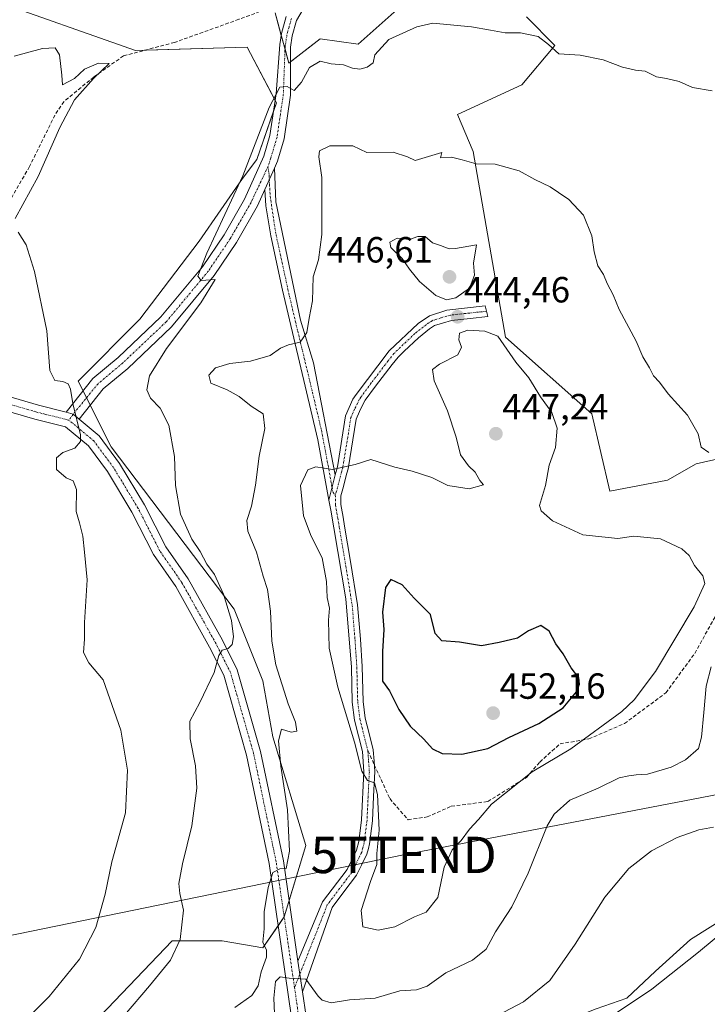
# Model space of a CAD drawing. Units: metres. Extents: x 611230 to 614690, y 4706188 to 4708557.
# Drawn here: x 613119 to 613308, y 4707747 to 4708018 of the extents above; entities that cross this region are included whole.
import ezdxf
from ezdxf.enums import TextEntityAlignment as Align

# ---------------------------------------------------------------- set-up
doc = ezdxf.new("R2010")
doc.units = ezdxf.units.M
doc.header["$MEASUREMENT"] = 0
doc.linetypes.add('TRAZO_Y_PUNTO', pattern=[1, 0.5, -0.25, 0, -0.25])
doc.linetypes.add('TRAZOSX2', pattern=[1.5, 1, -0.5])
doc.layers.get('0').update_dxf_attribs({"lineweight": 5})
for name, color, linetype, lineweight in [('Camino', 19, 'Continuous', 0), ('Camino Cxs', 19, 'Continuous', 0), ('Camino eje', 39, 'TRAZO_Y_PUNTO', 13), ('Carátula', 7, 'Continuous', 5), ('Corriente artificial lineal', 5, 'TRAZOSX2', 13), ('Cultivos herbáceos CxS', 92, 'Continuous', 0), ('Cultivos leñosos', 92, 'Continuous', 0), ('Cultivos leñosos CxS', 92, 'Continuous', 0), ('Curva de nivel maestra', 36, 'Continuous', 30), ('Curva de nivel normal', 36, 'Continuous', 0), ('Matorral', 135, 'Continuous', 0), ('Matorral CxS', 135, 'Continuous', 0), ('Pista no pavimentada', 254, 'Continuous', 13), ('Pista no pavimentada Cxs', 254, 'Continuous', 0), ('Pista pavimentada eje', 135, 'TRAZO_Y_PUNTO', 0), ('Punto de cota en terreno', 7, 'Continuous', 0), ('Rótulo de punto de cota en terreno', 19, 'Continuous', 0), ('Senda', 19, 'TRAZOSX2', 0), ('Tendido', 6, 'Continuous', 0), ('Torre de tendido puntual', 7, 'Continuous', 0)]:
    doc.layers.add(name, color=color, linetype=linetype, lineweight=lineweight)
doc.styles.add('Arial', font='txt', dxfattribs={"height": 0.2})

# ---------------------------------------------------------------- blocks, each defined once
blk = doc.blocks.new('*U151')
at = {"layer": 'Cultivos herbáceos CxS', "color": 92, "linetype": 'Continuous', "lineweight": 0}
blk.add_polyline3d([(613109.93, 4708023.65, 431.55), (613150.62, 4708009.28, 430.03), (613181.38, 4708010.16, 433.15), (613189.4, 4707994.85, 434.86), (613184.01, 4707979.31, 435.11), (613180.07, 4707974.06, 434.78), (613168.12, 4707956.82, 433.97), (613151.85, 4707935.34, 432.65), (613134.9, 4707918.34, 430.4), (613143.94, 4707900.26, 430.34), (613177.78, 4707855.61, 435.57), (613185.66, 4707835.92, 437.3), (613188.39, 4707820.52, 438.49), (613197.47, 4707790.62, 441.28), (613191.55, 4707770.94, 440.48), (613185.65, 4707762.41, 439.82), (613174.49, 4707764.38, 438.02), (613162.22, 4707764.38, 434.53), (613160.71, 4707764.38, 434.07), (613135.11, 4707737.47, 433.92)], dxfattribs=at)
blk = doc.blocks.new('5PATER')
at = {"layer": 'Carátula', "linetype": 'Continuous', "lineweight": 5}
h = blk.add_hatch(color=250, dxfattribs=at)
edge = h.paths.add_edge_path()
edge.add_ellipse((0, 0.01), major_axis=(-1.33, -1.34), ratio=0.999422, start_angle=0, end_angle=360)
blk = doc.blocks.new('5TTEND')
blk.add_text('5TTEND', height=10).set_placement((0, 0), align=Align.MIDDLE_CENTER)

msp = doc.modelspace()

# ---------------------------------------------------------------- linework, layer by layer
at = {"layer": 'Camino', "color": 19, "linetype": 'Continuous', "lineweight": 0}
for points in [[(613267.61, 4708116.73, 436.72), (613270.36, 4708108.83, 435.63), (613271.28, 4708103.95, 434.82), (613271.48, 4708101.22, 434.4), (613271.47, 4708097.23, 433.9), (613271.1, 4708090.11, 433.61), (613269.63, 4708085.31, 433.91), (613265.41, 4708077.08, 433.81), (613263.18, 4708072.72, 434.03), (613256.57, 4708067.85, 433.79), (613252.18, 4708065.45, 433.59), (613223.37, 4708052.11, 432.96), (613219.42, 4708048.96, 432.77), (613215.45, 4708043.69, 432.69), (613210.02, 4708035.29, 432.5), (613206.97, 4708031.36, 432.62), (613197.01, 4708021.07, 432.4), (613194.92, 4708017.48, 432.72), (613193.77, 4708013.28, 433.1), (613193.28, 4708010.22, 433.68), (613193.31, 4707996.99, 435.15), (613191.53, 4707984.97, 435.52), (613189.7, 4707978.84, 435.62), (613188.85, 4707976.93, 435.79)], [(613131.61, 4707909.83, 429.62), (613138.92, 4707919.02, 431.04), (613145.85, 4707924.83, 432.38), (613157.63, 4707935.98, 433.82), (613169.08, 4707949.78, 434.77), (613175.01, 4707958.53, 435.25), (613180.64, 4707968.38, 435.51), (613185.94, 4707980.23, 435.54), (613187.61, 4707985.84, 435.38), (613189.32, 4707997.32, 434.63), (613190.35, 4708010.87, 433.71), (613190.84, 4708013.91, 433.35), (613192.13, 4708018.65, 432.84)], [(613186.22, 4707971.05, 435.75), (613188.85, 4707976.93, 435.79)], [(613186.22, 4707971.05, 435.75), (613188.85, 4707976.93, 435.79)], [(613188.85, 4707976.93, 435.79), (613189.28, 4707967.63, 436.71), (613196.03, 4707935.09, 439.32), (613199.6, 4707923.32, 440.72), (613205.58, 4707892.53, 445.12)], [(613186.22, 4707971.05, 435.75), (613184.21, 4707966.56, 435.88), (613178.41, 4707956.41, 435.58), (613172.28, 4707947.37, 435.17), (613160.55, 4707933.24, 434.12), (613148.51, 4707921.84, 432.65), (613141.8, 4707916.22, 431.21), (613135.15, 4707907.86, 429.91)], [(613203.86, 4707885.59, 445.81), (613200.81, 4707902.16, 443.62), (613191.07, 4707943.35, 438.27), (613187.84, 4707958.3, 437.4), (613186.52, 4707966.5, 436), (613186.22, 4707971.05, 435.75)], [(613205.58, 4707892.53, 445.12), (613206.17, 4707894.79, 444.86), (613208.45, 4707908.77, 443.17), (613210.44, 4707913.33, 442.66), (613211.33, 4707914.69, 442.61), (613220.41, 4707926.66, 443.1), (613228.36, 4707934.18, 443.85), (613231.53, 4707936.31, 444.22), (613236.3, 4707937.87, 444.56), (613246.81, 4707939, 443.98), (613247.51, 4707936.06, 444.24), (613242.73, 4707935.56, 444.47), (613237.6, 4707935.01, 444.48), (613235.05, 4707934.29, 444.32), (613232.89, 4707933.58, 444.09), (613231.52, 4707932.67, 444), (613228.46, 4707930.27, 443.8), (613224.55, 4707926.57, 443.44), (613222.85, 4707924.9, 443.3), (613221.22, 4707922.87, 443.11), (613216.7, 4707916.91, 442.71), (613213.85, 4707913.05, 442.76), (613213.48, 4707912.49, 442.81), (613212.25, 4707909.96, 443.02), (613211.35, 4707907.88, 443.17), (613209.11, 4707894.17, 444.98), (613208.8, 4707892.98, 445.13), (613207.68, 4707888.66, 445.6), (613207.11, 4707886.79, 445.74), (613207.12, 4707884.39, 445.96), (613207.31, 4707883.4, 446.06), (613207.74, 4707880.93, 446.35), (613208.17, 4707878.47, 446.7), (613209.81, 4707868.72, 446.83), (613211.74, 4707856.81, 446.71), (613212.51, 4707847.32, 446.83), (613213.02, 4707839.79, 446.89), (613213.26, 4707830.23, 446.29), (613213.85, 4707825.6, 445.9), (613214.91, 4707821.4, 445.51), (613216.03, 4707816.94, 445.2), (613216.26, 4707813.8, 445.06), (613216.46, 4707810.92, 445.02), (613216.13, 4707804.08, 444.72), (613215.81, 4707797.42, 444.49), (613215.02, 4707791.1, 444.29), (613214.69, 4707789.81, 444.27), (613214.28, 4707788.23, 444.22), (613212.79, 4707785.2, 443.84), (613211.44, 4707782.45, 443.52), (613207.99, 4707777.87, 443.28), (613204.71, 4707773.51, 442.9), (613196.58, 4707750.31, 439.6)], [(613135.15, 4707907.86, 429.91), (613133.51, 4707909.23, 429.8), (613131.61, 4707909.83, 429.62)], [(613203.86, 4707885.59, 445.81), (613205.58, 4707892.53, 445.12)], [(613203.86, 4707885.59, 445.81), (613205.58, 4707892.53, 445.12)], [(613195.34, 4707758.81, 440.21), (613202.12, 4707775.07, 442.29), (613208.88, 4707784.03, 443.2), (613211.45, 4707789.28, 443.78), (613212.07, 4707791.66, 443.92), (613212.82, 4707797.68, 444.23), (613213.45, 4707810.88, 444.79), (613213.06, 4707816.47, 444.96), (613210.89, 4707825.05, 445.24), (613210.26, 4707830, 445.38), (613210.02, 4707839.64, 445.81), (613208.49, 4707858.48, 446.21), (613205.21, 4707877.97, 446.22), (613204.36, 4707882.87, 446.04), (613203.86, 4707885.59, 445.81)], [(613196.58, 4707750.31, 439.6), (613195.34, 4707758.81, 440.21)]]:
    msp.add_polyline3d(points, dxfattribs=at)
at = {"layer": 'Camino Cxs', "color": 19, "linetype": 'Continuous', "lineweight": 0}
msp.add_polyline3d([(613197.01, 4708021.07, 432.4), (613194.92, 4708017.48, 432.72), (613193.77, 4708013.28, 433.1), (613193.28, 4708010.22, 433.68), (613193.31, 4707996.99, 435.15), (613191.53, 4707984.97, 435.52), (613189.7, 4707978.84, 435.62), (613188.85, 4707976.93, 435.79), (613186.22, 4707971.05, 435.75), (613184.21, 4707966.56, 435.88), (613178.41, 4707956.41, 435.58), (613172.28, 4707947.37, 435.17), (613160.55, 4707933.24, 434.12), (613148.51, 4707921.84, 432.65), (613141.8, 4707916.22, 431.21), (613135.15, 4707907.86, 429.91), (613133.51, 4707909.23, 429.8), (613131.61, 4707909.83, 429.62), (613138.92, 4707919.02, 431.04), (613145.85, 4707924.83, 432.38), (613157.63, 4707935.98, 433.82), (613169.08, 4707949.78, 434.77), (613175.01, 4707958.53, 435.25), (613180.64, 4707968.38, 435.51), (613185.94, 4707980.23, 435.54), (613187.61, 4707985.84, 435.38), (613189.32, 4707997.32, 434.63), (613190.35, 4708010.87, 433.71), (613190.84, 4708013.91, 433.35), (613192.13, 4708018.65, 432.84)], dxfattribs=at)
for points in [[(613205.58, 4707892.53, 445.12), (613203.86, 4707885.59, 445.81), (613200.81, 4707902.16, 443.62), (613191.07, 4707943.35, 438.27), (613187.84, 4707958.3, 437.4), (613186.52, 4707966.5, 436), (613186.22, 4707971.05, 435.75), (613188.85, 4707976.93, 435.79), (613189.28, 4707967.63, 436.71), (613196.03, 4707935.09, 439.32), (613199.6, 4707923.32, 440.72), (613205.58, 4707892.53, 445.12)], [(613196.58, 4707750.31, 439.6), (613195.34, 4707758.81, 440.21), (613202.12, 4707775.07, 442.29), (613208.88, 4707784.03, 443.2), (613211.45, 4707789.28, 443.78), (613212.07, 4707791.66, 443.92), (613212.82, 4707797.68, 444.23), (613213.45, 4707810.88, 444.79), (613213.06, 4707816.47, 444.96), (613210.89, 4707825.05, 445.24), (613210.26, 4707830, 445.38), (613210.02, 4707839.64, 445.81), (613208.49, 4707858.48, 446.21), (613205.21, 4707877.97, 446.22), (613204.36, 4707882.87, 446.04), (613203.86, 4707885.59, 445.81), (613205.58, 4707892.53, 445.12), (613206.17, 4707894.79, 444.86), (613208.45, 4707908.77, 443.17), (613210.44, 4707913.33, 442.66), (613211.33, 4707914.69, 442.61), (613220.41, 4707926.66, 443.1), (613228.36, 4707934.18, 443.85), (613231.53, 4707936.31, 444.22), (613236.3, 4707937.87, 444.56), (613246.81, 4707939, 443.98), (613247.51, 4707936.06, 444.24), (613242.73, 4707935.56, 444.47), (613237.6, 4707935.01, 444.48), (613235.05, 4707934.29, 444.32), (613232.89, 4707933.58, 444.09), (613231.52, 4707932.67, 444), (613228.46, 4707930.27, 443.8), (613224.55, 4707926.57, 443.44), (613222.85, 4707924.9, 443.3), (613221.22, 4707922.87, 443.11), (613216.7, 4707916.91, 442.71), (613213.85, 4707913.05, 442.76), (613213.48, 4707912.49, 442.81), (613212.25, 4707909.96, 443.02), (613211.35, 4707907.88, 443.17), (613209.11, 4707894.17, 444.98), (613208.8, 4707892.98, 445.13), (613207.68, 4707888.66, 445.6), (613207.11, 4707886.79, 445.74), (613207.12, 4707884.39, 445.96), (613207.31, 4707883.4, 446.06), (613207.74, 4707880.93, 446.35), (613208.17, 4707878.47, 446.7), (613209.81, 4707868.72, 446.83), (613211.74, 4707856.81, 446.71), (613212.51, 4707847.32, 446.83), (613213.02, 4707839.79, 446.89), (613213.26, 4707830.23, 446.29), (613213.85, 4707825.6, 445.9), (613214.91, 4707821.4, 445.51), (613216.03, 4707816.94, 445.2), (613216.26, 4707813.8, 445.06), (613216.46, 4707810.92, 445.02), (613216.13, 4707804.08, 444.72), (613215.81, 4707797.42, 444.49), (613215.02, 4707791.1, 444.29), (613214.69, 4707789.81, 444.27), (613214.28, 4707788.23, 444.22), (613212.79, 4707785.2, 443.84), (613211.44, 4707782.45, 443.52), (613207.99, 4707777.87, 443.28), (613204.71, 4707773.51, 442.9), (613196.58, 4707750.31, 439.6)]]:
    msp.add_polyline3d(points, close=True, dxfattribs=at)
at = {"layer": 'Camino eje', "color": 39, "linetype": 'TRAZO_Y_PUNTO', "lineweight": 13}
for points in [[(613193.53, 4708018.07, 432.81), (613192.88, 4708015.7, 433.03), (613192.31, 4708013.6, 433.26), (613191.81, 4708010.54, 433.76), (613191.31, 4707997.16, 435.07), (613189.57, 4707985.41, 435.45), (613187.82, 4707979.53, 435.68), (613187.08, 4707977.31, 435.78)], [(613187.08, 4707977.31, 435.78), (613182.42, 4707967.47, 435.78), (613176.71, 4707957.47, 435.48), (613170.68, 4707948.58, 435.01), (613159.09, 4707934.61, 434.01), (613147.18, 4707923.34, 432.56), (613140.36, 4707917.62, 431.18), (613133.51, 4707909.23, 429.8)], [(613187.08, 4707977.31, 435.78), (613187.43, 4707975.06, 435.84), (613187.45, 4707973.81, 435.88)], [(613187.45, 4707973.81, 435.88), (613187.48, 4707972.57, 435.92), (613187.71, 4707969.16, 436.1), (613188.66, 4707962.68, 437), (613189.32, 4707958.58, 437.57), (613190.93, 4707951.11, 437.75), (613192.84, 4707942.38, 438.59), (613195.27, 4707932.08, 439.54), (613199.34, 4707915.19, 441.7), (613201.77, 4707904.89, 443.23), (613203.2, 4707897.35, 444.44), (613204.72, 4707889.06, 445.45)], [(613247.16, 4707937.53, 444.09), (613242.57, 4707937.06, 444.37), (613237.32, 4707936.49, 444.51), (613234.61, 4707935.73, 444.37), (613232.23, 4707934.95, 444.15), (613230.64, 4707933.88, 443.95), (613227.49, 4707931.41, 443.73), (613223.51, 4707927.65, 443.37), (613221.74, 4707925.91, 443.22), (613220.04, 4707923.8, 443.04), (613215.5, 4707917.81, 442.63), (613212.62, 4707913.91, 442.69), (613212.18, 4707913.23, 442.74), (613210.89, 4707910.59, 442.93), (613209.9, 4707908.31, 443.18), (613207.64, 4707894.49, 444.92), (613207.35, 4707893.36, 445.04), (613206.24, 4707889.07, 445.47), (613205.61, 4707887, 445.67)], [(613133.51, 4707909.23, 429.8), (613132.37, 4707907.58, 429.61)], [(613204.72, 4707889.06, 445.45), (613204.97, 4707887.7, 445.59), (613205.61, 4707887, 445.67)], [(613205.61, 4707887, 445.67), (613205.63, 4707884.24, 445.94), (613205.84, 4707883.14, 446.03), (613206.27, 4707880.67, 446.18), (613206.69, 4707878.22, 446.39), (613208.33, 4707868.48, 446.67), (613210.25, 4707856.63, 446.41), (613211.02, 4707847.21, 446.31), (613211.52, 4707839.72, 446.09), (613211.76, 4707830.12, 445.8), (613212.37, 4707825.33, 445.6), (613213.46, 4707821.04, 445.34), (613214.55, 4707816.71, 445.08)], [(613214.55, 4707816.71, 445.08), (613214.76, 4707813.7, 444.92), (613214.96, 4707810.9, 444.91), (613214.63, 4707804.15, 444.65), (613214.32, 4707797.55, 444.36), (613213.55, 4707791.38, 444.1), (613213.24, 4707790.19, 444.06), (613212.87, 4707788.76, 444), (613211.45, 4707785.87, 443.55), (613210.16, 4707783.24, 443.33), (613206.8, 4707778.77, 442.92), (613203.41, 4707774.29, 442.58), (613195.86, 4707755.24, 439.97)], [(613195.86, 4707755.24, 439.97), (613194.39, 4707751.51, 439.7)]]:
    msp.add_polyline3d(points, dxfattribs=at)
at = {"layer": 'Corriente artificial lineal', "color": 5, "linetype": 'TRAZOSX2', "lineweight": 13}
msp.add_polyline3d([(613266.86, 4708086.58, 434.06), (613263.55, 4708081.37, 433.86), (613259.07, 4708076.73, 433.46), (613255.42, 4708074.55, 433.44), (613250.48, 4708070.92, 433.15), (613240.44, 4708066.39, 432.86), (613228.93, 4708062.22, 432.47), (613222.72, 4708058.78, 432.23), (613214.68, 4708052.6, 432.15), (613211.55, 4708045.49, 432.13), (613207.34, 4708039.67, 431.79), (613204.23, 4708036.21, 431.93), (613198.08, 4708030.37, 431.82), (613190.49, 4708022.07, 431.8), (613179.11, 4708017.84, 431.19), (613161.39, 4708011.49, 430.99), (613147.36, 4708007.78, 430.23), (613139.16, 4708001.96, 430.05), (613131, 4707995.23, 429.38), (613128.52, 4707991.51, 429.51), (613121.51, 4707977.34, 428.28), (613115.87, 4707967.56, 428.2)], dxfattribs=at)
at = {"layer": 'Cultivos herbáceos CxS', "color": 92, "linetype": 'Continuous', "lineweight": 0}
msp.add_polyline3d([(613109.93, 4708023.65, 431.55), (613150.62, 4708009.28, 430.03), (613153.33, 4708009.36, 430.49), (613181.38, 4708010.16, 433.15), (613189.05, 4707995.51, 434.73), (613189.4, 4707994.85, 434.86), (613188.62, 4707992.6, 434.92), (613184.01, 4707979.31, 435.11), (613180.07, 4707974.06, 434.78), (613168.12, 4707956.82, 433.97), (613151.85, 4707935.34, 432.65), (613134.9, 4707918.34, 430.4), (613136.24, 4707915.66, 430.47), (613137.2, 4707913.75, 430.49), (613138.21, 4707911.71, 430.37), (613143.94, 4707900.26, 430.34), (613177.78, 4707855.61, 435.57), (613185.66, 4707835.92, 437.3), (613188.39, 4707820.52, 438.49), (613197.47, 4707790.62, 441.28), (613192.91, 4707775.46, 440.58), (613191.55, 4707770.94, 440.48), (613191.55, 4707770.94, 440.48), (613189.88, 4707768.53, 440.28), (613185.65, 4707762.41, 439.82), (613174.49, 4707764.38, 438.02), (613162.22, 4707764.38, 434.53), (613160.71, 4707764.38, 434.07), (613135.11, 4707737.47, 433.92)], dxfattribs=at)
at = {"layer": 'Cultivos leñosos', "color": 92, "linetype": 'Continuous', "lineweight": 0}
for points in [[(613227.54, 4708025.03, 433.1), (613211.89, 4708011.01, 433.47), (613201.47, 4708012.48, 432.9), (613193.29, 4708006.17, 434.26), (613192.8, 4708005.79, 434.32), (613191.78, 4708009.62, 433.89), (613190.76, 4708013.41, 433.4), (613189.09, 4708019.65, 432.59)], [(613316.54, 4707898.21, 439.81), (613304.8, 4707895.61, 440.77), (613296.98, 4707891.04, 441.48), (613281.14, 4707888.09, 442.87), (613276.11, 4707909.3, 442.73), (613252.37, 4707930.44, 444.62), (613243.54, 4707981.47, 439.66), (613239.21, 4707991.65, 439.04), (613256.88, 4707999.86, 437.61), (613266.01, 4708010.62, 434.58), (613258.18, 4708018.51, 433.59)], [(613210.57, 4707721, 434.16), (613225.27, 4707722.04, 433.59), (613239.89, 4707723.07, 430.14), (613253.59, 4707729, 429.48), (613270.36, 4707740.25, 429.28), (613283.23, 4707744.76, 428.61), (613292.69, 4707751.07, 428.56), (613305.51, 4707761.3, 428.09), (613321.02, 4707774.22, 429.19), (613327.41, 4707779.97, 429.72), (613330.85, 4707783.24, 429.98), (613335.26, 4707785.76, 429.68), (613340.31, 4707789.54, 429.3), (613343.81, 4707796.53, 429.87), (613345.78, 4707810.97, 430.75), (613327.4, 4707823.44, 434.64), (613315.16, 4707837.4, 437.73), (613321.75, 4707848.47, 437.81), (613335.28, 4707857.57, 436.87), (613357.19, 4707862.57, 435.03), (613366.78, 4707862.82, 433.94), (613389.09, 4707860.19, 431.74), (613389.3, 4707860.02, 431.71)]]:
    msp.add_polyline3d(points, dxfattribs=at)
at = {"layer": 'Cultivos leñosos CxS', "color": 92, "linetype": 'Continuous', "lineweight": 0}
for points in [[(613227.54, 4708025.03, 433.1), (613211.89, 4708011.01, 433.47), (613201.47, 4708012.48, 432.9), (613192.8, 4708005.79, 434.32), (613189.09, 4708019.65, 432.59)], [(613316.54, 4707898.21, 439.81), (613304.8, 4707895.61, 440.77), (613296.98, 4707891.04, 441.48), (613281.14, 4707888.09, 442.87), (613276.11, 4707909.3, 442.73), (613252.37, 4707930.44, 444.62), (613243.54, 4707981.47, 439.66), (613239.21, 4707991.64, 439.04), (613256.88, 4707999.86, 437.61), (613266.01, 4708010.62, 434.58), (613258.18, 4708018.51, 433.59)], [(613187.02, 4707516.03, 418.82), (613202.98, 4707537.79, 420.42), (613221.85, 4707559.56, 421.03), (613230.49, 4707575.7, 421.63), (613232.07, 4707578.55, 421.74), (613234.33, 4707583.01, 422.06), (613238.54, 4707591.59, 421.89), (613241.09, 4707595.16, 421.33), (613245.32, 4707617.74, 422.06), (613251.43, 4707634.33, 422.5), (613268.75, 4707647.6, 422.51), (613240.88, 4707679.86, 424.74), (613210.57, 4707721, 434.16), (613225.27, 4707722.04, 433.59), (613239.89, 4707723.07, 430.14), (613253.59, 4707729, 429.48), (613270.36, 4707740.25, 429.28), (613283.23, 4707744.76, 428.61), (613292.69, 4707751.07, 428.56), (613305.51, 4707761.3, 428.09), (613321.02, 4707774.22, 429.19)]]:
    msp.add_polyline3d(points, dxfattribs=at)
at = {"layer": 'Curva de nivel maestra', "color": 36, "linetype": 'Continuous', "lineweight": 30}
msp.add_polyline3d([(613240.43, 4707815.71, 450), (613247.59, 4707817.28, 450), (613253.31, 4707820.32, 450), (613261.61, 4707824.14, 450), (613268.25, 4707828.46, 450), (613271.93, 4707832.85, 450), (613272.79, 4707834.98, 450), (613272.56, 4707836.72, 450), (613270.5, 4707839.49, 450), (613268.28, 4707843.31, 450), (613266.21, 4707846.07, 450), (613264.45, 4707849.54, 450), (613262.1, 4707851.14, 450), (613258.73, 4707849.66, 450), (613255.66, 4707847.62, 450), (613250.64, 4707846.41, 450), (613245.85, 4707845.48, 450), (613239.8, 4707846.52, 450), (613234.94, 4707846.86, 450), (613233.08, 4707848.93, 450), (613231.74, 4707854.13, 450), (613227.28, 4707858.67, 450), (613223.95, 4707862.26, 450), (613220.88, 4707863.8, 450), (613219.45, 4707861.6, 450), (613218.56, 4707854.74, 450), (613218.93, 4707850.02, 450), (613218.56, 4707843.95, 450), (613218.62, 4707838.73, 450), (613218.56, 4707835.81, 450), (613220.47, 4707833.13, 450), (613223.08, 4707827.99, 450), (613226.17, 4707823.44, 450), (613229.98, 4707819.88, 450), (613232.34, 4707817.14, 450), (613234.97, 4707815.88, 450), (613240.43, 4707815.71, 450)], dxfattribs=at)
at = {"layer": 'Curva de nivel normal', "color": 36, "linetype": 'Continuous', "lineweight": 0}
for points in [[(613147.62, 4707743.91, 435), (613154.49, 4707751.99, 435), (613160.29, 4707759.1, 435), (613162.9, 4707764.72, 435), (613163.87, 4707772.77, 435), (613162.87, 4707777.38, 435), (613162.57, 4707780.16, 435), (613163.54, 4707785.58, 435), (613166.19, 4707796, 435), (613167.52, 4707806.41, 435), (613167.16, 4707812.54, 435), (613165.71, 4707819.91, 435), (613165.59, 4707824.78, 435), (613168.31, 4707829.97, 435), (613172.27, 4707838.2, 435), (613173.58, 4707842.82, 435), (613174.53, 4707844.35, 435), (613176.15, 4707844.8, 435), (613177.24, 4707845.86, 435), (613177.65, 4707848.03, 435), (613177.03, 4707852.45, 435), (613174.82, 4707859.69, 435), (613172.37, 4707865.09, 435), (613170.25, 4707867.97, 435), (613168.42, 4707871.48, 435), (613166.18, 4707874.87, 435), (613163, 4707881.74, 435), (613161.66, 4707889.6, 435), (613161.36, 4707897.56, 435), (613159.82, 4707906.21, 435), (613157.47, 4707910.86, 435), (613154.75, 4707913.62, 435), (613153.77, 4707915.97, 435), (613154.48, 4707919.76, 435), (613159.15, 4707927.3, 435), (613168.66, 4707939.82, 435), (613172.59, 4707946.3, 435), (613168.72, 4707945.96, 435), (613167.84, 4707947.23, 435), (613170.24, 4707953.49, 435), (613180.16, 4707974.82, 435), (613187.44, 4707993.61, 435), (613190.32, 4707999.19, 435), (613192.35, 4707999.35, 435), (613194.32, 4707998.24, 435), (613196.31, 4708000.58, 435), (613198.5, 4708004.58, 435), (613201.42, 4708006.3, 435), (613204.48, 4708005.58, 435), (613207.89, 4708005.29, 435), (613210.29, 4708004.4, 435), (613212.31, 4708004.14, 435), (613214.32, 4708004.65, 435), (613215.97, 4708005.84, 435), (613216.44, 4708008.07, 435), (613220.36, 4708012.29, 435), (613227.98, 4708015.74, 435), (613232.4, 4708016.76, 435), (613243.08, 4708015.75, 435), (613248.31, 4708014.9, 435), (613252.31, 4708014.15, 435), (613256.57, 4708014.1, 435), (613261.35, 4708013.1, 435), (613264.24, 4708010.92, 435), (613267.08, 4708008.35, 435), (613272.91, 4708007.96, 435), (613279.28, 4708006.67, 435), (613284.59, 4708004.64, 435), (613288.14, 4708003.86, 435), (613290.84, 4708003.56, 435), (613293.93, 4708001.98, 435), (613296.67, 4708001.6, 435), (613300.2, 4708000.75, 435), (613303.82, 4707999.06, 435), (613309.19, 4707998.14, 435)], [(613117.31, 4708007.69, 430), (613125.06, 4708009.79, 430), (613128.56, 4708010.04, 430), (613129.79, 4708008.11, 430), (613130.36, 4708002.49, 430), (613130.54, 4707999.85, 430), (613133.85, 4708001.6, 430), (613136.64, 4708004.14, 430), (613140.47, 4708005.81, 430), (613143.4, 4708005.72, 430), (613139.1, 4708001.53, 430), (613133.9, 4707995.7, 430), (613129.82, 4707988.11, 430), (613123.86, 4707974.57, 430), (613117.58, 4707963.02, 430)], [(613308.29, 4707898.72, 440), (613306.19, 4707900.17, 440), (613305.36, 4707903.84, 440), (613302.43, 4707908.92, 440), (613297.11, 4707914.83, 440), (613294.72, 4707918.03, 440), (613293.08, 4707919.79, 440), (613291.98, 4707921.95, 440), (613290.14, 4707925.03, 440), (613288.3, 4707929.28, 440), (613283.69, 4707938.04, 440), (613282.03, 4707942.04, 440), (613280.36, 4707945.2, 440), (613279.37, 4707947.66, 440), (613277.84, 4707950.08, 440), (613276.76, 4707953.91, 440), (613276.1, 4707958.25, 440), (613273.86, 4707963.94, 440), (613269.83, 4707968.31, 440), (613266.97, 4707970.19, 440), (613264.7, 4707971.77, 440), (613260.46, 4707973.79, 440), (613256.13, 4707976.21, 440), (613249.59, 4707977.98, 440), (613244.35, 4707978.05, 440), (613240.45, 4707979.23, 440), (613237.56, 4707979.89, 440), (613234.54, 4707979.7, 440), (613234.89, 4707981.19, 440), (613227.56, 4707978.99, 440), (613225.42, 4707980.05, 440), (613221.51, 4707981.33, 440), (613214.31, 4707981.19, 440), (613210.38, 4707983.07, 440), (613204.11, 4707983.03, 440), (613201.24, 4707981.66, 440), (613201.07, 4707980, 440), (613201.89, 4707974.34, 440), (613201.87, 4707958.67, 440), (613200.96, 4707951.7, 440), (613199.56, 4707947.03, 440), (613199.3, 4707940.37, 440), (613198.42, 4707935.66, 440), (613197.8, 4707931.7, 440), (613195.94, 4707929.03, 440), (613192.71, 4707928.3, 440), (613190.57, 4707927.4, 440), (613187.71, 4707925.36, 440), (613182.31, 4707923.81, 440), (613176.64, 4707923.17, 440), (613172.69, 4707921.98, 440), (613170.82, 4707919.96, 440), (613171.38, 4707917.77, 440), (613175.87, 4707915.93, 440), (613179.15, 4707914.11, 440), (613182.44, 4707911.43, 440), (613185.73, 4707909.33, 440), (613186.24, 4707905.29, 440), (613184.65, 4707897.71, 440), (613183.68, 4707889.67, 440), (613182.59, 4707883.94, 440), (613181.29, 4707880.03, 440), (613181.54, 4707877.01, 440), (613183.92, 4707871.27, 440), (613185.78, 4707864.68, 440), (613186.97, 4707861.03, 440), (613187.79, 4707855.03, 440), (613188.12, 4707846.76, 440), (613189.28, 4707840.27, 440), (613192.61, 4707829.54, 440), (613194.7, 4707824.48, 440), (613194.98, 4707822.07, 440), (613193.51, 4707821.74, 440), (613190.8, 4707822.61, 440), (613189.96, 4707819.35, 440), (613190.61, 4707812.42, 440), (613192.49, 4707800.4, 440), (613192.98, 4707789.07, 440), (613192.12, 4707784.26, 440), (613190.31, 4707784.18, 440), (613188.45, 4707783.17, 440), (613187.1, 4707779.03, 440), (613186.08, 4707772.37, 440), (613186.04, 4707767.7, 440), (613185.7, 4707764.03, 440), (613186.68, 4707761.82, 440), (613186.67, 4707759.85, 440), (613185.22, 4707755.82, 440), (613184.42, 4707752.03, 440), (613182.67, 4707749.36, 440), (613177.98, 4707746, 440)], [(613118.36, 4707959.32, 430), (613120.57, 4707955.82, 430), (613122.84, 4707948.44, 430), (613126.28, 4707932.14, 430), (613127.11, 4707921.27, 430), (613128.49, 4707918.51, 430), (613130.71, 4707918.19, 430), (613132.18, 4707917.57, 430), (613132.79, 4707916.11, 430), (613133.4, 4707912.18, 430), (613135.55, 4707903.54, 430), (613135.5, 4707901.68, 430), (613134.02, 4707899.92, 430), (613130.72, 4707898.73, 430), (613128.91, 4707897.21, 430), (613128.91, 4707893.98, 430), (613131.61, 4707891.69, 430), (613133.54, 4707890.87, 430), (613134.4, 4707888.54, 430), (613134.33, 4707882.49, 430), (613135.25, 4707879.32, 430), (613136.16, 4707875.7, 430), (613136.63, 4707871.28, 430), (613137.33, 4707863.7, 430), (613136.64, 4707851.95, 430), (613136.6, 4707847.32, 430), (613136.36, 4707843.66, 430), (613137.8, 4707840.86, 430), (613141.76, 4707836.15, 430), (613146.63, 4707822.29, 430), (613148.5, 4707811.31, 430), (613147.91, 4707799.57, 430), (613144.13, 4707786.12, 430), (613142.36, 4707777.2, 430), (613139.79, 4707768.03, 430), (613135.29, 4707759.37, 430), (613126.95, 4707749.1, 430), (613114.66, 4707736.65, 430)], [(613236.22, 4707940.66, 445), (613238.77, 4707941.2, 445), (613242.46, 4707943.87, 445), (613243.85, 4707947.45, 445), (613243.61, 4707950.77, 445), (613244.46, 4707955.85, 445), (613238.64, 4707954.8, 445), (613236.87, 4707954.71, 445), (613234.54, 4707955.64, 445), (613232.33, 4707956.39, 445), (613230.31, 4707958.08, 445), (613228.31, 4707958.13, 445), (613225.98, 4707957.32, 445), (613222.64, 4707957.64, 445), (613220.62, 4707956.56, 445), (613220.89, 4707955.07, 445), (613223.97, 4707952.02, 445), (613225.96, 4707949.08, 445), (613228.79, 4707945.75, 445), (613233.28, 4707941.86, 445), (613236.22, 4707940.66, 445)], [(613217.42, 4707767.27, 445), (613221.99, 4707768.24, 445), (613227.42, 4707770.95, 445), (613230.62, 4707772.24, 445), (613233.82, 4707776.29, 445), (613235.58, 4707784.6, 445), (613237.78, 4707789.37, 445), (613240.22, 4707791.96, 445), (613242.48, 4707795.08, 445), (613245, 4707797.75, 445), (613248.57, 4707801.94, 445), (613259.72, 4707810.83, 445), (613270.34, 4707817.22, 445), (613284.38, 4707827.43, 445), (613287.79, 4707830.62, 445), (613293.68, 4707838.5, 445), (613304.3, 4707856.24, 445), (613307.26, 4707862.62, 445), (613306.64, 4707864.75, 445), (613304.37, 4707867.63, 445), (613302.89, 4707870.33, 445), (613300.87, 4707872.15, 445), (613295.03, 4707874.97, 445), (613287.68, 4707875.65, 445), (613283.32, 4707875.02, 445), (613273.64, 4707876.03, 445), (613265.34, 4707879.92, 445), (613262.18, 4707882.64, 445), (613261.72, 4707884.11, 445), (613263.36, 4707889.65, 445), (613264.41, 4707895.2, 445), (613266.11, 4707900.07, 445), (613266.59, 4707905.39, 445), (613265.16, 4707909.7, 445), (613262.05, 4707914.03, 445), (613258.83, 4707919.2, 445), (613255.24, 4707923.53, 445), (613250.31, 4707930.72, 445), (613246.74, 4707932.03, 445), (613242.06, 4707932.32, 445), (613239.72, 4707931.48, 445), (613239.6, 4707929.7, 445), (613240.34, 4707927.7, 445), (613239.32, 4707925.51, 445), (613234.26, 4707922.95, 445), (613232.36, 4707921.51, 445), (613232.82, 4707918.37, 445), (613236.46, 4707910.18, 445), (613238.87, 4707902.93, 445), (613240.03, 4707898.01, 445), (613242.19, 4707895.02, 445), (613244.08, 4707893.3, 445), (613245.36, 4707891.02, 445), (613246.4, 4707889.77, 445), (613242.38, 4707888.67, 445), (613236.52, 4707889.58, 445), (613232.12, 4707891.86, 445), (613226.77, 4707893.55, 445), (613221.96, 4707894.69, 445), (613215.4, 4707896.8, 445), (613211.03, 4707895.36, 445), (613204.8, 4707893.98, 445), (613200.24, 4707894.72, 445), (613198.04, 4707893.97, 445), (613196.05, 4707889.57, 445), (613196.9, 4707881.29, 445), (613198.94, 4707875.66, 445), (613201.95, 4707869.68, 445), (613203.2, 4707863.25, 445), (613203.41, 4707858.8, 445), (613204.05, 4707855.88, 445), (613203.76, 4707852.58, 445), (613203.92, 4707844.85, 445), (613206.34, 4707834.12, 445), (613210.84, 4707818.99, 445), (613212.89, 4707811.03, 445), (613214.47, 4707808.51, 445), (613216.37, 4707807.84, 445), (613217.17, 4707804.6, 445), (613217.66, 4707794.82, 445), (613217.02, 4707788.37, 445), (613217.06, 4707785.37, 445), (613215.27, 4707780.7, 445), (613212.72, 4707772.7, 445), (613213.18, 4707768.26, 445), (613217.42, 4707767.27, 445)], [(613189.11, 4707740.17, 440), (613188.72, 4707748.57, 440), (613189.14, 4707753.22, 440), (613190.43, 4707754.45, 440), (613192.92, 4707754.1, 440), (613197.49, 4707753.86, 440), (613200.88, 4707749.13, 440), (613201.98, 4707748.03, 440), (613204.51, 4707747.35, 440), (613209.54, 4707748.12, 440), (613216.56, 4707748.62, 440), (613223.34, 4707750.58, 440), (613227.89, 4707750.91, 440), (613230.83, 4707751.92, 440), (613236.04, 4707755.55, 440), (613243.31, 4707759.05, 440), (613247.05, 4707762.1, 440), (613249.69, 4707766.89, 440), (613254.14, 4707773.69, 440), (613258.66, 4707783, 440), (613263.86, 4707796.03, 440), (613265.76, 4707799.18, 440), (613270.08, 4707803.1, 440), (613277.86, 4707806.33, 440), (613283.64, 4707809.2, 440), (613286.31, 4707809.72, 440), (613288.31, 4707809.99, 440), (613291.42, 4707810.22, 440), (613297.97, 4707812.15, 440), (613301.92, 4707814.14, 440), (613305.48, 4707817.29, 440), (613306.31, 4707820.36, 440), (613306.97, 4707827.21, 440), (613307.56, 4707834.45, 440), (613308.97, 4707839.7, 440)], [(613309.58, 4707795.66, 435), (613305.54, 4707794.92, 435), (613299.57, 4707792.78, 435), (613292.54, 4707789.16, 435), (613286.31, 4707784.24, 435), (613279.72, 4707776.42, 435), (613271.54, 4707763.43, 435), (613264.61, 4707753.46, 435), (613257.37, 4707747.62, 435), (613251.91, 4707744.72, 435)], [(613179.84, 4707686.21, 430), (613181.44, 4707687.49, 430), (613186.86, 4707688.59, 430), (613193.43, 4707690.7, 430), (613203.64, 4707695.44, 430), (613212.31, 4707700.22, 430), (613219.98, 4707704.13, 430), (613225.57, 4707709.58, 430), (613228.08, 4707711.59, 430), (613230.9, 4707712.33, 430), (613234.53, 4707714.71, 430), (613238.63, 4707720.77, 430), (613244.73, 4707725.63, 430), (613253.02, 4707729.67, 430), (613258.25, 4707733.66, 430), (613263.31, 4707738.38, 430), (613271.31, 4707743.27, 430), (613277.31, 4707745.66, 430), (613285.77, 4707748.62, 430), (613293.69, 4707756.02, 430), (613303.24, 4707764.78, 430), (613313.36, 4707771.04, 430)]]:
    msp.add_polyline3d(points, dxfattribs=at)
at = {"layer": 'Matorral', "color": 135, "linetype": 'Continuous', "lineweight": 0}
for points in [[(613227.54, 4708025.03, 433.1), (613211.89, 4708011.01, 433.47), (613201.47, 4708012.48, 432.9), (613193.29, 4708006.17, 434.26), (613192.8, 4708005.79, 434.32), (613191.78, 4708009.62, 433.89), (613190.76, 4708013.41, 433.4), (613189.09, 4708019.65, 432.59)], [(613109.93, 4708023.65, 431.55), (613150.62, 4708009.28, 430.03), (613153.33, 4708009.36, 430.49), (613181.38, 4708010.16, 433.15), (613189.05, 4707995.51, 434.73), (613189.4, 4707994.85, 434.86), (613188.62, 4707992.6, 434.92), (613184.01, 4707979.31, 435.11), (613180.07, 4707974.06, 434.78), (613168.12, 4707956.82, 433.97), (613151.85, 4707935.34, 432.65), (613134.9, 4707918.34, 430.4), (613136.24, 4707915.66, 430.47), (613137.2, 4707913.75, 430.49), (613138.21, 4707911.71, 430.37), (613143.94, 4707900.26, 430.34), (613177.78, 4707855.61, 435.57), (613185.66, 4707835.92, 437.3), (613188.39, 4707820.52, 438.49), (613197.47, 4707790.62, 441.28), (613192.91, 4707775.46, 440.58), (613191.55, 4707770.94, 440.48), (613191.55, 4707770.94, 440.48), (613189.88, 4707768.53, 440.28), (613185.65, 4707762.41, 439.82), (613174.49, 4707764.38, 438.02), (613162.22, 4707764.38, 434.53), (613160.71, 4707764.38, 434.07), (613135.11, 4707737.47, 433.92)], [(613316.54, 4707898.21, 439.81), (613304.8, 4707895.61, 440.77), (613296.98, 4707891.04, 441.48), (613281.14, 4707888.09, 442.87), (613276.11, 4707909.3, 442.73), (613252.37, 4707930.44, 444.62), (613243.54, 4707981.47, 439.66), (613239.21, 4707991.65, 439.04), (613256.88, 4707999.86, 437.61), (613266.01, 4708010.62, 434.58), (613258.18, 4708018.51, 433.59)], [(613210.57, 4707721, 434.16), (613225.27, 4707722.04, 433.59), (613239.89, 4707723.07, 430.14), (613253.59, 4707729, 429.48), (613270.36, 4707740.25, 429.28), (613283.23, 4707744.76, 428.61), (613292.69, 4707751.07, 428.56), (613305.51, 4707761.3, 428.09), (613321.02, 4707774.22, 429.19), (613327.41, 4707779.97, 429.72), (613330.85, 4707783.24, 429.98), (613335.26, 4707785.76, 429.68), (613340.31, 4707789.54, 429.3), (613343.81, 4707796.53, 429.87), (613345.78, 4707810.97, 430.75), (613327.4, 4707823.44, 434.64), (613315.16, 4707837.4, 437.73), (613321.75, 4707848.47, 437.81), (613335.28, 4707857.57, 436.87), (613357.19, 4707862.57, 435.03), (613366.78, 4707862.82, 433.94), (613389.09, 4707860.19, 431.74), (613389.3, 4707860.02, 431.71)]]:
    msp.add_polyline3d(points, dxfattribs=at)
at = {"layer": 'Matorral CxS', "color": 135, "linetype": 'Continuous', "lineweight": 0}
for points in [[(613189.09, 4708019.65, 432.59), (613192.8, 4708005.79, 434.32), (613201.47, 4708012.48, 432.9), (613211.89, 4708011.01, 433.47), (613227.54, 4708025.03, 433.1)], [(613135.11, 4707737.47, 433.92), (613160.71, 4707764.38, 434.07), (613162.22, 4707764.38, 434.53), (613174.49, 4707764.38, 438.02), (613185.65, 4707762.41, 439.82), (613191.55, 4707770.94, 440.48), (613197.47, 4707790.62, 441.28), (613188.39, 4707820.52, 438.49), (613185.66, 4707835.92, 437.3), (613177.78, 4707855.61, 435.57), (613143.94, 4707900.26, 430.34), (613134.9, 4707918.34, 430.4), (613151.85, 4707935.34, 432.65), (613168.12, 4707956.82, 433.97), (613180.07, 4707974.06, 434.78), (613184.01, 4707979.31, 435.11), (613189.4, 4707994.85, 434.86), (613181.38, 4708010.16, 433.15), (613150.62, 4708009.28, 430.03), (613109.93, 4708023.65, 431.55)], [(613258.18, 4708018.51, 433.59), (613266.01, 4708010.62, 434.58), (613256.88, 4707999.86, 437.61), (613239.21, 4707991.64, 439.04), (613243.54, 4707981.47, 439.66), (613252.37, 4707930.44, 444.62), (613276.11, 4707909.3, 442.73), (613281.14, 4707888.09, 442.87), (613296.98, 4707891.04, 441.48), (613304.8, 4707895.61, 440.77), (613316.54, 4707898.21, 439.81)], [(613321.02, 4707774.22, 429.19), (613305.51, 4707761.3, 428.09), (613292.69, 4707751.07, 428.56), (613283.23, 4707744.76, 428.61)]]:
    msp.add_polyline3d(points, dxfattribs=at)
at = {"layer": 'Pista no pavimentada', "color": 254, "linetype": 'Continuous', "lineweight": 13}
for points in [[(612839.67, 4708123.91, 436.3), (612837.76, 4708111.77, 436.57), (612838.44, 4708102.89, 436.61), (612840.59, 4708095.19, 436.33), (612869.55, 4708014, 437.65), (612873.25, 4708007.84, 438.33), (612875.8, 4708003.8, 438.27), (612879.73, 4708000.16, 438.86), (612885.9, 4707996.54, 438.71), (612950.03, 4707972.64, 434.43), (613090.45, 4707921.54, 428.07), (613124.01, 4707911.73, 428.81), (613131.61, 4707909.83, 429.62)], [(613193.56, 4707743.33, 439.01), (613187.38, 4707785.68, 439.6), (613181.19, 4707815.45, 437.39), (613174.91, 4707837.42, 435.33), (613171.04, 4707845.15, 434.53), (613161.72, 4707861.83, 433), (613155.58, 4707870.67, 432.2), (613149.67, 4707882.32, 431.41), (613142.94, 4707893.44, 430.41), (613137.73, 4707900.48, 430.1), (613131.44, 4707905.75, 429.39), (613122.96, 4707907.87, 428.84), (613101.9, 4707914.03, 427.91)], [(613135.15, 4707907.86, 429.91), (613133.51, 4707909.23, 429.8), (613131.61, 4707909.83, 429.62)], [(613135.15, 4707907.86, 429.91), (613140.67, 4707903.24, 430.04), (613146.26, 4707895.67, 430.57), (613153.17, 4707884.26, 431.61), (613159.02, 4707872.73, 432.36), (613165.12, 4707863.95, 433.02), (613174.58, 4707847.03, 434.65), (613178.65, 4707838.88, 435.62), (613185.07, 4707816.41, 437.49), (613191.32, 4707786.38, 439.69), (613195.34, 4707758.81, 440.21)], [(613196.58, 4707750.31, 439.6), (613195.34, 4707758.81, 440.21)], [(613196.58, 4707750.31, 439.6), (613197.57, 4707743.54, 438.97), (613197.48, 4707741.3, 438.69)]]:
    msp.add_polyline3d(points, dxfattribs=at)
at = {"layer": 'Pista no pavimentada Cxs', "color": 254, "linetype": 'Continuous', "lineweight": 0}
for points in [[(613090.45, 4707921.54, 428.07), (613124.01, 4707911.73, 428.81), (613131.61, 4707909.83, 429.62), (613133.51, 4707909.23, 429.8), (613135.15, 4707907.86, 429.91), (613140.67, 4707903.24, 430.04), (613146.26, 4707895.67, 430.57), (613153.17, 4707884.26, 431.61), (613159.02, 4707872.73, 432.36), (613165.12, 4707863.95, 433.02), (613174.58, 4707847.03, 434.65), (613178.65, 4707838.88, 435.62), (613185.07, 4707816.41, 437.49), (613191.32, 4707786.38, 439.69), (613195.34, 4707758.81, 440.21), (613196.58, 4707750.31, 439.6), (613197.57, 4707743.54, 438.97)], [(613193.56, 4707743.33, 439.01), (613187.38, 4707785.68, 439.6), (613181.19, 4707815.45, 437.39), (613174.91, 4707837.42, 435.33), (613171.04, 4707845.15, 434.53), (613161.72, 4707861.83, 433), (613155.58, 4707870.67, 432.2), (613149.67, 4707882.32, 431.41), (613142.94, 4707893.44, 430.41), (613137.73, 4707900.48, 430.1), (613131.44, 4707905.75, 429.39), (613122.96, 4707907.87, 428.84), (613101.9, 4707914.03, 427.91)]]:
    msp.add_polyline3d(points, dxfattribs=at)
at = {"layer": 'Pista pavimentada eje', "color": 135, "linetype": 'TRAZO_Y_PUNTO', "lineweight": 0}
for points in [[(613132.37, 4707907.58, 429.61), (613123.48, 4707909.8, 428.84), (613100.33, 4707916.57, 427.96)], [(613194.39, 4707751.51, 439.7), (613189.35, 4707786.03, 439.66), (613183.13, 4707815.93, 437.44), (613176.78, 4707838.15, 435.52), (613172.81, 4707846.09, 434.63), (613163.42, 4707862.89, 433.04), (613157.3, 4707871.7, 432.34), (613151.42, 4707883.29, 431.58), (613144.6, 4707894.56, 430.54), (613139.2, 4707901.86, 430.08), (613132.37, 4707907.58, 429.61)], [(613195.49, 4707741.63, 438.8), (613195.57, 4707743.43, 439), (613194.39, 4707751.51, 439.7)]]:
    msp.add_polyline3d(points, dxfattribs=at)
at = {"layer": 'Senda', "color": 19, "linetype": 'TRAZOSX2', "lineweight": 0}
for points in [[(613216.33, 4707812.8, 445.04), (613220.57, 4707803.49, 445.48), (613225.6, 4707797.67, 446.02), (613230.89, 4707798.46, 446.28), (613237.5, 4707801.37, 446.24), (613247.56, 4707802.7, 445.1), (613258.14, 4707809.31, 444.63), (613261.85, 4707813.54, 445.03), (613267.4, 4707818.57, 446.12), (613275.34, 4707819.89, 444.81), (613285.13, 4707824.13, 443.92), (613296.51, 4707832.59, 442.94), (613304.44, 4707843.44, 442.1), (613313.7, 4707860.11, 443.26), (613327.46, 4707865.93, 441.32), (613343.07, 4707869.37, 438.93), (613360.8, 4707873.87, 438.33), (613379.06, 4707875.99, 435.82), (613388.32, 4707876.25, 433.93), (613395.46, 4707875.72, 433.1), (613400.22, 4707873.6, 432.32), (613402.1, 4707869.69, 431.73)], [(613214.55, 4707816.71, 445.08), (613216.33, 4707812.8, 445.04)]]:
    msp.add_polyline3d(points, dxfattribs=at)
at = {"layer": 'Tendido', "color": 6, "linetype": 'Continuous', "lineweight": 0}
msp.add_polyline3d([(611247.33, 4707392.25, 418.06), (611417.19, 4707425.74, 413.13), (611622.96, 4707467.06, 410.64), (611841.62, 4707510.71, 406.38), (612054.1, 4707552.89, 404.78), (612253.87, 4707592.8, 406.32), (612449.08, 4707632.07, 411), (612640.5, 4707669.99, 418.52), (612831.45, 4707709.79, 430.73), (612983.89, 4707738.67, 428.36), (613224.39, 4707788.01, 445.75), (613466.16, 4707834.47, 434.89), (613653.25, 4707871.85, 432.29), (613874.28, 4707916.08, 436.62), (614044.03, 4707949.86, 442.25), (614184.21, 4707977.73, 448.79), (614343.19, 4708009.55, 452.28), (614511.12, 4708043.16, 458.06), (614660.09, 4708072.9, 457.8)], dxfattribs=at)

# ---------------------------------------------------------------- block references
at = {"layer": 'Cultivos herbáceos CxS', "color": 92, "linetype": 'Continuous', "lineweight": 0}
msp.add_blockref('*U151', (0, 0), dxfattribs=at)
at = {"layer": 'Punto de cota en terreno', "linetype": 'Continuous', "lineweight": 0}
for p in [(613237, 4707947, 446.61), (613239.25, 4707936.02, 444.46), (613249.76, 4707903.85, 447.24), (613249, 4707827, 452.16)]:
    msp.add_blockref('5PATER', p, dxfattribs=at)
at = {"layer": 'Torre de tendido puntual', "linetype": 'Continuous', "lineweight": 0}
msp.add_blockref('5TTEND', (613224.39, 4707788.01, 445.7), dxfattribs=at)

# ---------------------------------------------------------------- texts
at = {"layer": 'Rótulo de punto de cota en terreno', "color": 19, "linetype": 'Continuous', "lineweight": 0, "style": 'Arial'}
for s, p in [('446,61', (613203.25, 4707948.76)), ('444,46', (613241.01, 4707937.78)), ('447,24', (613251.52, 4707905.61)), ('452,16', (613250.76, 4707828.76))]:
    msp.add_text(s, height=7, dxfattribs=at).set_placement(p, align=Align.BOTTOM_LEFT)

doc.saveas('drawing.dxf')
